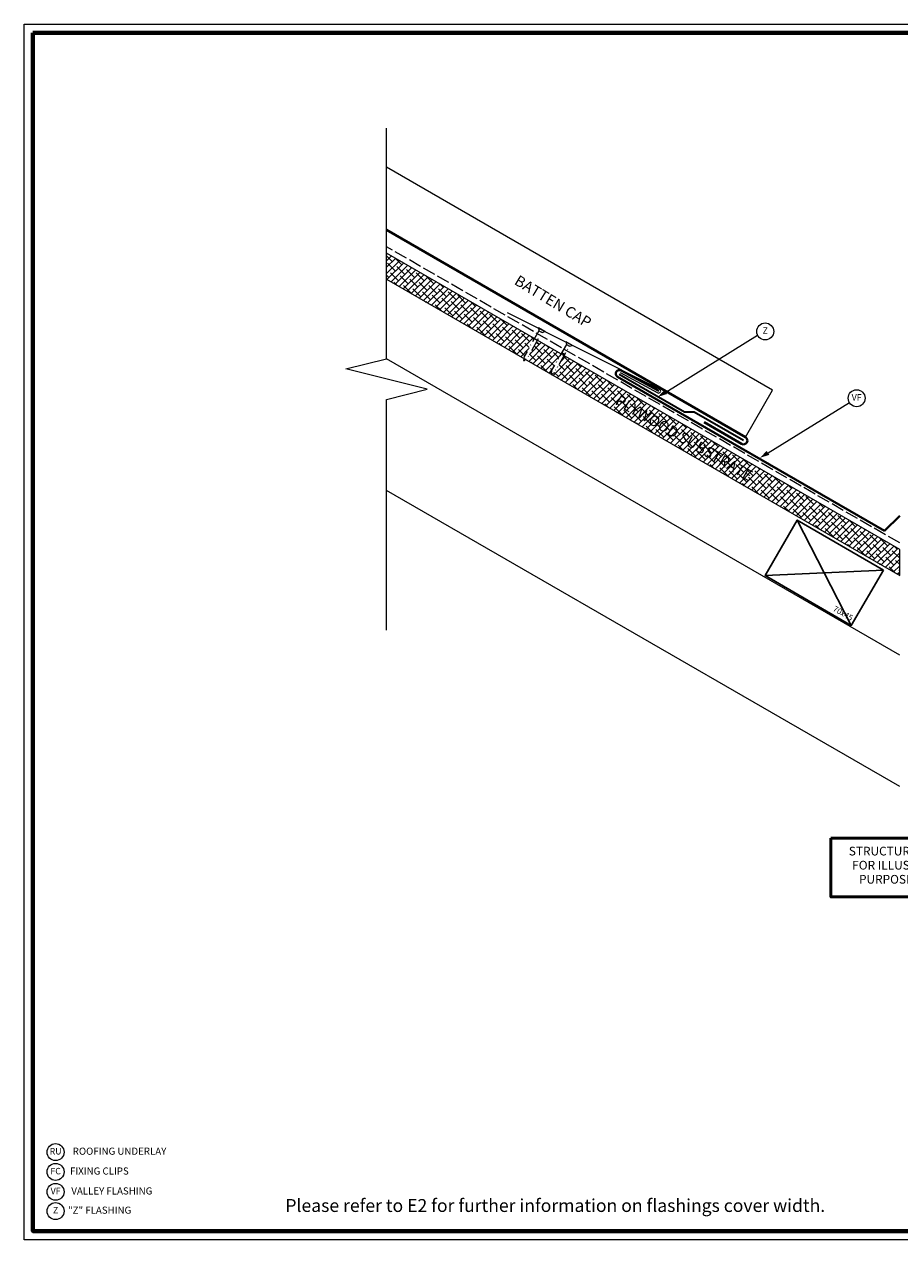
# Model space of a CAD drawing. Units: millimetres. Extents: x -615 to 615, y -427 to 427.
# Drawn here: x -615 to 0, y -427 to 427 of the extents above; entities that cross this region are included whole.
import ezdxf

# ---------------------------------------------------------------- set-up
doc = ezdxf.new("R2010")
doc.units = ezdxf.units.MM
doc.header["$LTSCALE"] = 15.24
doc.linetypes.add('ISO-02 Dashed', pattern=[0.75, 0.6, -0.15])
doc.linetypes.add('ISO-12 Dashed Double-Dotted', pattern=[1.1, 0.6, -0.15, 0.025, -0.15, 0.025, -0.15])
for name, color, linetype, lineweight in [('Arrow', 7, 'Continuous', 5), ('Dimension', 7, 'Continuous', 5), ('tray detail', 7, 'Continuous', 35)]:
    doc.layers.add(name, color=color, linetype=linetype, lineweight=lineweight)
doc.layers.add('Design Layer-1', color=7, linetype='Continuous')
doc.styles.add('Arial', font='arial.ttf')
doc.styles.add('Arial (bold)', font='arialbd.ttf')
doc.styles.add('Arial (italic)', font='ariali.ttf')

# ---------------------------------------------------------------- blocks, each defined once
blk = doc.blocks.new('Group-1')
at = {"color": 7, "linetype": 'Continuous', "lineweight": 5, "flags": 128}
blk.add_lwpolyline([(-1.25, -1.5), (-2.55, 0), (2.55, 0), (1.25, -1.5)], close=True, dxfattribs=at)
blk = doc.blocks.new('Group-2-1')
at = {"color": 7, "linetype": 'ISO-12 Dashed Double-Dotted', "lineweight": 5}
blk.add_line((-1.25, -8.33), (1.25, -7.91), dxfattribs=at)
at = {"color": 7, "linetype": 'ISO-12 Dashed Double-Dotted', "lineweight": 5, "flags": 128}
blk.add_lwpolyline([(1.25, -1.5), (1.25, -22.29), (0.16, -24.93, -0.303347), (0.04, -25), (-0.04, -25, -0.303347), (-0.16, -24.93), (-1.25, -22.29), (-1.25, -1.5)], format="xyb", close=True, dxfattribs=at)
at = {"color": 7}
blk.add_blockref('Group-1', (0, 0), dxfattribs=at)
blk = doc.blocks.new('Wood Screw')
at = {"color": 7}
blk.add_blockref('Group-2-1', (0, 0), dxfattribs=at)
blk = doc.blocks.new('Group-3-1')
at = {"color": 7, "linetype": 'Continuous', "lineweight": 5, "flags": 128}
blk.add_lwpolyline([(-1.25, -1.5), (-2.55, 0), (2.55, 0), (1.25, -1.5)], close=True, dxfattribs=at)
blk = doc.blocks.new('Group-4-1')
at = {"color": 7, "linetype": 'ISO-12 Dashed Double-Dotted', "lineweight": 5}
blk.add_line((-1.25, -8.33), (1.25, -7.91), dxfattribs=at)
at = {"color": 7, "linetype": 'ISO-12 Dashed Double-Dotted', "lineweight": 5, "flags": 128}
blk.add_lwpolyline([(1.25, -1.5), (1.25, -22.29), (0.16, -24.93, -0.303347), (0.04, -25), (-0.04, -25, -0.303347), (-0.16, -24.93), (-1.25, -22.29), (-1.25, -1.5)], format="xyb", close=True, dxfattribs=at)
at = {"color": 7}
blk.add_blockref('Group-3-1', (0, 0), dxfattribs=at)
blk = doc.blocks.new('Wood Screw-1')
at = {"color": 7}
blk.add_blockref('Group-4-1', (0, 0), dxfattribs=at)
blk = doc.blocks.new('Break Line-1')
at = {"color": 7, "linetype": 'Continuous', "lineweight": 5, "flags": 128}
blk.add_lwpolyline([(0, 0), (162.15, 0), (169.3, 28.57), (183.58, -28.57), (190.73, 0), (352.88, 0)], dxfattribs=at)
blk = doc.blocks.new("'Z' Flashing")
at = {"color": 0, "linetype": 'Continuous', "lineweight": 35, "flags": 128}
blk.add_lwpolyline([(-1.75, -49.53), (-1.75, -9.53), (1.75, -3.47), (1.75, 49.53)], dxfattribs=at)
blk = doc.blocks.new('Purlin 70x45')
at = {"color": 39, "linetype": 'Continuous', "lineweight": 30, "true_color": 0x593a1d}
for p, q in [((35, 22.5), (-35, -22.5)), ((35, -22.5), (-35, 22.5))]:
    blk.add_line(p, q, dxfattribs=at)
at = {"color": 39, "linetype": 'Continuous', "lineweight": 30, "true_color": 0x593a1d, "flags": 128}
blk.add_lwpolyline([(35, 22.5), (35, -22.5), (-35, -22.5), (-35, 22.5)], close=True, dxfattribs=at)
at = {"color": 39, "true_color": 0x593a1d, "insert": (33.19, -21.28), "char_height": 4.028, "attachment_point": 9, "line_spacing_factor": 0.970891, "style": 'Arial'}
blk.add_mtext('70x45', dxfattribs=at)

msp = doc.modelspace()

# ---------------------------------------------------------------- hatches: boundary and pattern name
at = {"layer": 'Design Layer-1', "true_color": 0xc4864c}
h = msp.add_hatch(dxfattribs=at)
h.set_pattern_fill('ANSI38', color=23)
h.set_pattern_definition([(45, (4e-15, 87.6304), (-2.245064, 2.245064), []), (135, (4e-15, 87.6304), (-6.735192, 2.245064), [7.9375, -4.7625])])
h.paths.add_polyline_path([(-360.88, 266.33), (-360.88, 248.05), (-264.41, 192.35), (-264.2, 193.93), (-257.03, 206.36)])
h.paths.add_polyline_path([(-245.32, 181.33), (-244.94, 184.23), (-238.38, 195.59), (-254.86, 205.11), (-262.77, 191.4)])
h.paths.add_polyline_path([(-236.21, 194.34), (-242.77, 182.98), (-245.1, 181.2), (-0.4, 39.92), (-0.4, 58.18)])
h.paths.add_polyline_path([(-210.08, 159.93), (-102.74, 97.96), (-94.96, 111.44), (-202.3, 173.41)], flags=25)
at = {"layer": 'Dimension'}
h = msp.add_hatch(color=256, dxfattribs=at)
h.dxf.hatch_style = 1
h.paths.add_polyline_path([(-163.8, 167.47), (-165.8, 170.28), (-170.2, 165.47)])
h = msp.add_hatch(color=256, dxfattribs=at)
h.dxf.hatch_style = 1
h.paths.add_polyline_path([(-91.96, 124.71), (-93.96, 127.52), (-98.35, 122.71)])

# ---------------------------------------------------------------- linework, layer by layer
at = {"layer": 'Arrow'}
for p, q in [((-164.76, 168.78), (-100.2, 208.8)), ((-92.91, 126.02), (-35.75, 161.45))]:
    msp.add_line(p, q, dxfattribs=at)
for centre in [(-94.86, 211.45), (-30.65, 164.5), (-593.41, -365.16), (-593.41, -379.09), (-593.41, -393.09), (-593.41, -406.59)]:
    msp.add_circle(centre, 5.94, dxfattribs=at)
at = {"layer": 'Design Layer-1', "color": 3, "linetype": 'Continuous', "lineweight": 40}
for p, q in [((-360.88, 282.77), (-108.73, 137.19)), ((-198.59, 179.55), (-11.01, 71.25)), ((-196.09, 183.88), (-169.7, 169.59)), ((-137.84, 147.74), (-111.48, 132.42)), ((-0.4, 81.86), (-11.01, 71.25))]:
    msp.add_line(p, q, dxfattribs=at)
at = {"layer": 'Design Layer-1', "color": 7, "linetype": 'ISO-02 Dashed', "lineweight": 20}
msp.add_line((-0.4, 62.82), (-360.88, 270.94), dxfattribs=at)
at = {"layer": 'Design Layer-1', "color": 7, "linetype": 'Continuous', "lineweight": 20}
for p, q in [((-276.18, 224.78), (-169.02, 170.85)), ((-196.77, 182.62), (-170.38, 168.34))]:
    msp.add_line(p, q, dxfattribs=at)
at = {"layer": 'Design Layer-1', "color": 7, "linetype": 'Continuous', "lineweight": 5}
msp.add_line((-0.4, -15.97), (-360.88, 192.16), dxfattribs=at)
at = {"layer": 'Design Layer-1', "color": 7, "linetype": 'Continuous', "lineweight": 5, "flags": 128}
msp.add_lwpolyline([(-615.4, 427.2), (614.6, 427.2), (614.6, -426.69), (-615.4, -426.69)], close=True, dxfattribs=at)
at = {"layer": 'Design Layer-1', "color": 7, "linetype": 'Continuous', "lineweight": 70, "flags": 128}
msp.add_lwpolyline([(-609.4, 421.2), (608.6, 421.2), (608.6, -420.69), (-609.4, -420.69)], close=True, dxfattribs=at)
at = {"layer": 'Design Layer-1', "color": 7, "linetype": 'Continuous', "lineweight": 9, "flags": 128}
msp.add_lwpolyline([(-360.88, 282.85), (-108.75, 137.19), (-89.72, 170.09), (-360.88, 326.73)], dxfattribs=at)
at = {"layer": 'Design Layer-1', "color": 33, "linetype": 'Continuous', "lineweight": 15, "true_color": 0xcc9966, "flags": 128}
msp.add_lwpolyline([(-360.88, 248.05), (-0.4, 39.92), (-0.4, 58.18), (-360.88, 266.33)], dxfattribs=at)
at = {"layer": 'Design Layer-1', "color": 7, "linetype": 'Continuous', "lineweight": 5, "flags": 128}
msp.add_lwpolyline([(-0.4, -108.34), (-360.88, 99.78)], dxfattribs=at)
at = {"layer": 'Design Layer-1', "color": 7, "linetype": 'Continuous', "lineweight": 50, "flags": 128}
msp.add_lwpolyline([(-48.66, -144.48), (57.54, -144.48), (57.54, -185.88), (-48.66, -185.88)], close=True, dxfattribs=at)
at = {"layer": 'Design Layer-1', "color": 3, "linetype": 'Continuous', "lineweight": 40}
for centre, radius, start, end in [((-197.34, 181.71), 2.5, 60, 240), ((-110.11, 134.8), 2.75, 240, 60)]:
    msp.add_arc(centre, radius, start, end, dxfattribs=at)
at = {"layer": 'Design Layer-1', "color": 7, "linetype": 'Continuous', "lineweight": 20}
msp.add_arc((-169.7, 169.59), 1.43, 241.56782, 61.56782, dxfattribs=at)

# ---------------------------------------------------------------- block references
at = {"layer": 'Design Layer-1', "color": 7, "xscale": -1}
for name, p, rotation in [('Break Line-1', (-360.88, 1.46), 270), ('Wood Screw', (-251.98, 212.6), 330.0000000000088), ('Wood Screw-1', (-232.71, 202.91), 330.0000000000088)]:
    msp.add_blockref(name, p, dxfattribs=dict(at, rotation=rotation))
at = {"layer": 'Design Layer-1', "color": 0, "lineweight": 35, "xscale": -1, "rotation": 60.00000000000817}
msp.add_blockref("'Z' Flashing", (-153.81, 158.03), dxfattribs=at)
at = {"layer": 'Design Layer-1', "color": 7, "rotation": 329.8983423040901}
msp.add_blockref('Purlin 70x45', (-53.41, 41.9), dxfattribs=at)

# ---------------------------------------------------------------- texts
at = {"layer": 'Design Layer-1', "color": 250, "true_color": 0x222222, "insert": (-245.42, 232.26), "char_height": 7.5516, "attachment_point": 5, "rotation": 328.78741, "line_spacing_factor": 0.996218, "style": 'Arial (bold)'}
msp.add_mtext(' BATTEN CAP', dxfattribs=at)
at = {"layer": 'Design Layer-1', "color": 7, "insert": (-152.35, 135.73), "char_height": 7.5516, "attachment_point": 5, "rotation": 330, "line_spacing_factor": 0.970891, "style": 'Arial'}
msp.add_mtext('PLYWOOD SUBSTRATE', dxfattribs=at)
at = {"layer": 'Design Layer-1', "color": 7, "insert": (3.99, -164.37), "char_height": 6.1168, "width": 92.7, "attachment_point": 5, "line_spacing_factor": 0.970891, "style": 'Arial'}
msp.add_mtext('STRUCTURE SHOWN FOR ILLUSTRATION PURPOSES ONLY', dxfattribs=at)
at = {"layer": 'Design Layer-1', "color": 7, "insert": (-242.38, -403.84), "char_height": 9.062, "attachment_point": 5, "line_spacing_factor": 0.979333, "style": 'Arial (italic)'}
msp.add_mtext('Please refer to E2 for further information on flashings cover width.', dxfattribs=at)
at = {"layer": 'tray detail', "color": 7, "width": 71.2719, "attachment_point": 5, "line_spacing_factor": 0.970891, "style": 'Arial'}
for s, insert, char_height in [('Z', (-94.86, 211.45), 4.53), ('VF', (-30.65, 164.5), 4.531)]:
    msp.add_mtext(s, dxfattribs=dict(at, insert=insert, char_height=char_height))
at = {"layer": 'tray detail', "width": 71.2719, "attachment_point": 5, "line_spacing_factor": 0.970891, "style": 'Arial'}
for s, insert, char_height in [('RU', (-593.41, -365.16), 4.531), ('FC', (-593.41, -379.09), 4.531), ('VF', (-593.41, -393.09), 4.531), ('Z', (-593.41, -406.59), 4.53)]:
    msp.add_mtext(s, dxfattribs=dict(at, insert=insert, char_height=char_height))
at = {"layer": 'tray detail', "ltscale": 0.8, "char_height": 5, "attachment_point": 5, "line_spacing_factor": 0.970891, "style": 'Arial (italic)'}
for s, insert, width in [('ROOFING UNDERLAY', (-548.5, -365.16), 117.2203), ('FIXING CLIPS', (-562.66, -379.09), 144.33), ('VALLEY FLASHING', (-553.9, -393.09), 71.2719), ('"Z" FLASHING', (-562.47, -406.59), 71.2719)]:
    msp.add_mtext(s, dxfattribs=dict(at, insert=insert, width=width))

doc.saveas('drawing.dxf')
